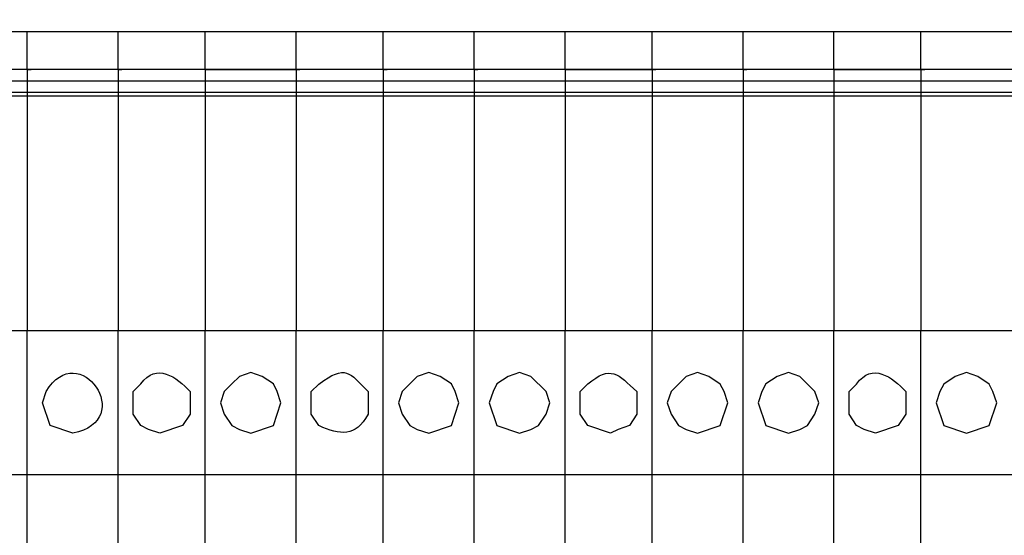
# Model space of a CAD drawing. Units: inches. Extents: x 0.2 to 16.7, y 0.2 to 10.8.
# Drawn here: x 7.2 to 7.4, y 4.1 to 4.2 of the extents above; entities that cross this region are included whole.
import ezdxf

# ---------------------------------------------------------------- set-up
doc = ezdxf.new("R2010")
doc.units = ezdxf.units.IN
doc.header["$MEASUREMENT"] = 0
doc.layers.add('Layer 1', color=7, linetype='Continuous')

msp = doc.modelspace()

# ---------------------------------------------------------------- linework, layer by layer
at = {"layer": 'Layer 1', "color": 7, "lineweight": 25}
for points in [[(7.16417, 4.20333), (7.14417, 4.20333)], [(7.18416, 4.20333), (7.16416, 4.20333)], [(7.20334, 4.20333), (7.18417, 4.20333)], [(7.22333, 4.2033), (7.20334, 4.2033)], [(7.2425, 4.20333), (7.22333, 4.20333)], [(7.2625, 4.20333), (7.2425, 4.20333)], [(7.2825, 4.20333), (7.2625, 4.20333)], [(7.30167, 4.20331), (7.2825, 4.20331)], [(7.32167, 4.20333), (7.30167, 4.20333)], [(7.34167, 4.20333), (7.32167, 4.20333)], [(7.36083, 4.20331), (7.34167, 4.20331)], [(7.38083, 4.20333), (7.36083, 4.20333)], [(7.16417, 4.195), (7.14417, 4.195)], [(7.18416, 4.195), (7.16416, 4.195)], [(7.16416, 4.195), (7.16416, 4.1925)], [(7.16416, 4.195), (7.165, 4.195)], [(7.16416, 4.195), (7.16416, 4.1925)], [(7.16416, 4.195), (7.165, 4.195)], [(7.18416, 4.195), (7.18416, 4.1925)], [(7.18416, 4.195), (7.185, 4.195)], [(7.18416, 4.195), (7.18416, 4.1925)], [(7.18416, 4.195), (7.185, 4.195)], [(7.20334, 4.195), (7.18417, 4.195)], [(7.20334, 4.195), (7.20334, 4.1925)], [(7.20334, 4.195), (7.20417, 4.195)], [(7.20334, 4.195), (7.20334, 4.1925)], [(7.20334, 4.195), (7.20417, 4.195)], [(7.22333, 4.19497), (7.20334, 4.19497)], [(7.2425, 4.195), (7.22333, 4.195)], [(7.22333, 4.195), (7.22333, 4.1925)], [(7.22333, 4.195), (7.22417, 4.195)], [(7.22333, 4.195), (7.22333, 4.1925)], [(7.22333, 4.195), (7.22417, 4.195)], [(7.2625, 4.195), (7.2425, 4.195)], [(7.2425, 4.195), (7.2425, 4.1925)], [(7.2425, 4.195), (7.24333, 4.195)], [(7.2425, 4.195), (7.2425, 4.1925)], [(7.2425, 4.195), (7.24333, 4.195)], [(7.2825, 4.195), (7.2625, 4.195)], [(7.2625, 4.195), (7.2625, 4.1925)], [(7.2625, 4.195), (7.26333, 4.195)], [(7.2625, 4.195), (7.2625, 4.1925)], [(7.2625, 4.195), (7.26333, 4.195)], [(7.2825, 4.195), (7.2825, 4.1925)], [(7.2825, 4.195), (7.28333, 4.195)], [(7.2825, 4.195), (7.2825, 4.1925)], [(7.2825, 4.195), (7.28333, 4.195)], [(7.30167, 4.19497), (7.2825, 4.19497)], [(7.30166, 4.195), (7.30166, 4.1925)], [(7.30166, 4.195), (7.3025, 4.195)], [(7.32167, 4.195), (7.30167, 4.195)], [(7.30167, 4.195), (7.30167, 4.1925)], [(7.30167, 4.195), (7.3025, 4.195)], [(7.34167, 4.195), (7.32167, 4.195)], [(7.32167, 4.195), (7.32167, 4.1925)], [(7.32167, 4.195), (7.3225, 4.195)], [(7.32167, 4.195), (7.32167, 4.1925)], [(7.32167, 4.195), (7.3225, 4.195)], [(7.34167, 4.195), (7.34167, 4.1925)], [(7.34167, 4.195), (7.3425, 4.195)], [(7.34167, 4.195), (7.34167, 4.1925)], [(7.34167, 4.195), (7.3425, 4.195)], [(7.36083, 4.19497), (7.34167, 4.19497)], [(7.38083, 4.195), (7.36083, 4.195)], [(7.36083, 4.195), (7.36083, 4.1925)], [(7.36083, 4.195), (7.36167, 4.195)], [(7.36083, 4.195), (7.36083, 4.1925)], [(7.36083, 4.195), (7.36167, 4.195)], [(7.16416, 4.1925), (7.14417, 4.1925), (7.14417, 4.19)], [(7.18416, 4.1925), (7.16416, 4.1925)], [(7.16416, 4.1925), (7.16416, 4.19)], [(7.16416, 4.1925), (7.16416, 4.19)], [(7.18416, 4.1925), (7.18416, 4.19)], [(7.20334, 4.1925), (7.18416, 4.1925)], [(7.18416, 4.1925), (7.18416, 4.19)], [(7.20334, 4.1925), (7.20334, 4.19)], [(7.22333, 4.1925), (7.20334, 4.1925)], [(7.20334, 4.1925), (7.20334, 4.19)], [(7.2425, 4.1925), (7.22333, 4.1925)], [(7.22333, 4.1925), (7.22333, 4.19)], [(7.22333, 4.1925), (7.22333, 4.19)], [(7.2625, 4.1925), (7.2425, 4.1925)], [(7.2425, 4.1925), (7.2425, 4.19)], [(7.2425, 4.1925), (7.2425, 4.19)], [(7.2825, 4.1925), (7.2625, 4.1925), (7.2625, 4.19)], [(7.2625, 4.1925), (7.2625, 4.19)], [(7.2825, 4.1925), (7.2825, 4.19)], [(7.30167, 4.1925), (7.2825, 4.1925), (7.2825, 4.19)], [(7.32167, 4.1925), (7.30166, 4.1925), (7.30166, 4.19)], [(7.30167, 4.1925), (7.30167, 4.19)], [(7.34167, 4.1925), (7.32167, 4.1925), (7.32167, 4.19)], [(7.32167, 4.1925), (7.32167, 4.19)], [(7.34167, 4.1925), (7.34167, 4.19)], [(7.36083, 4.1925), (7.34167, 4.1925), (7.34167, 4.19)], [(7.38083, 4.1925), (7.36083, 4.1925), (7.36083, 4.19)], [(7.36083, 4.1925), (7.36083, 4.19)], [(7.16416, 4.19), (7.14417, 4.19), (7.14417, 4.18917)], [(7.16416, 4.18917), (7.14417, 4.18917), (7.14417, 4.13751)], [(7.18416, 4.19), (7.16416, 4.19), (7.16416, 4.18917)], [(7.16416, 4.19), (7.16416, 4.18917)], [(7.18416, 4.18917), (7.16416, 4.18917), (7.16416, 4.13751)], [(7.16416, 4.18917), (7.16416, 4.13751)], [(7.18416, 4.19), (7.18416, 4.18917)], [(7.20334, 4.19), (7.18416, 4.19), (7.18416, 4.18917)], [(7.18416, 4.18917), (7.18416, 4.13751)], [(7.20334, 4.18917), (7.18416, 4.18917), (7.18416, 4.13751)], [(7.20334, 4.19), (7.20334, 4.18917)], [(7.22333, 4.19), (7.20334, 4.19), (7.20334, 4.18917)], [(7.20334, 4.18917), (7.20334, 4.13751)], [(7.22333, 4.18917), (7.20334, 4.18917), (7.20334, 4.13751)], [(7.2425, 4.19), (7.22333, 4.19), (7.22333, 4.18917)], [(7.22333, 4.19), (7.22333, 4.18917)], [(7.2425, 4.18917), (7.22333, 4.18917), (7.22333, 4.13751)], [(7.22333, 4.18917), (7.22333, 4.13751)], [(7.2625, 4.19), (7.2425, 4.19), (7.2425, 4.18917)], [(7.2425, 4.19), (7.2425, 4.18917)], [(7.2625, 4.18917), (7.2425, 4.18917), (7.2425, 4.13751)], [(7.2425, 4.18917), (7.2425, 4.13751)], [(7.2825, 4.19), (7.2625, 4.19), (7.2625, 4.18917)], [(7.2625, 4.19), (7.2625, 4.18917)], [(7.2825, 4.18917), (7.2625, 4.18917), (7.2625, 4.13751)], [(7.2625, 4.18917), (7.2625, 4.13751)], [(7.2825, 4.19), (7.2825, 4.18917)], [(7.30167, 4.19), (7.2825, 4.19), (7.2825, 4.18917)], [(7.2825, 4.18917), (7.2825, 4.13751)], [(7.30167, 4.18917), (7.2825, 4.18917), (7.2825, 4.13751)], [(7.32167, 4.19), (7.30166, 4.19), (7.30166, 4.18917)], [(7.32167, 4.18917), (7.30166, 4.18917), (7.30166, 4.13751)], [(7.30167, 4.19), (7.30167, 4.18917)], [(7.30167, 4.18917), (7.30167, 4.13751)], [(7.34167, 4.19), (7.32167, 4.19), (7.32167, 4.18917)], [(7.32167, 4.19), (7.32167, 4.18917)], [(7.34167, 4.18917), (7.32167, 4.18917), (7.32167, 4.13751)], [(7.32167, 4.18917), (7.32167, 4.13751)], [(7.34167, 4.19), (7.34167, 4.18917)], [(7.36083, 4.19), (7.34167, 4.19), (7.34167, 4.18917)], [(7.34167, 4.18917), (7.34167, 4.13751)], [(7.36083, 4.18917), (7.34167, 4.18917), (7.34167, 4.13751)], [(7.38083, 4.19), (7.36083, 4.19), (7.36083, 4.18917)], [(7.36083, 4.19), (7.36083, 4.18917)], [(7.38083, 4.18917), (7.36083, 4.18917), (7.36083, 4.13751)], [(7.36083, 4.18917), (7.36083, 4.13751)], [(7.16416, 4.13751), (7.14417, 4.13751)], [(7.16416, 4.10583), (7.14417, 4.10583), (7.14417, 4.13751)], [(7.18416, 4.13751), (7.16416, 4.13751)], [(7.18416, 4.10583), (7.16416, 4.10583), (7.16416, 4.13751)], [(7.16416, 4.10583), (7.16416, 4.13751)], [(7.18416, 4.10583), (7.18416, 4.13751)], [(7.20334, 4.13751), (7.18416, 4.13751)], [(7.20334, 4.10583), (7.18416, 4.10583), (7.18416, 4.13751)], [(7.20334, 4.10583), (7.20334, 4.13751)], [(7.22333, 4.13751), (7.20334, 4.13751)], [(7.22333, 4.10583), (7.20334, 4.10583), (7.20334, 4.13751)], [(7.2425, 4.13751), (7.22333, 4.13751)], [(7.2425, 4.10583), (7.22333, 4.10583), (7.22333, 4.13751)], [(7.22333, 4.10583), (7.22333, 4.13751)], [(7.2625, 4.13751), (7.2425, 4.13751)], [(7.2625, 4.10583), (7.2425, 4.10583), (7.2425, 4.13751)], [(7.2425, 4.10583), (7.2425, 4.13751)], [(7.2825, 4.13751), (7.2625, 4.13751)], [(7.2825, 4.10583), (7.2625, 4.10583), (7.2625, 4.13751)], [(7.2625, 4.10583), (7.2625, 4.13751)], [(7.2825, 4.10583), (7.2825, 4.13751)], [(7.30167, 4.13751), (7.2825, 4.13751)], [(7.30167, 4.10583), (7.2825, 4.10583), (7.2825, 4.13751)], [(7.32167, 4.13751), (7.30166, 4.13751)], [(7.32167, 4.10583), (7.30166, 4.10583), (7.30166, 4.13751)], [(7.30167, 4.10583), (7.30167, 4.13751)], [(7.34167, 4.13751), (7.32167, 4.13751)], [(7.34167, 4.10583), (7.32167, 4.10583), (7.32167, 4.13751)], [(7.32167, 4.10583), (7.32167, 4.13751)], [(7.34167, 4.10583), (7.34167, 4.13751)], [(7.36083, 4.13751), (7.34167, 4.13751)], [(7.36083, 4.10583), (7.34167, 4.10583), (7.34167, 4.13751)], [(7.38083, 4.13751), (7.36083, 4.13751)], [(7.38083, 4.10583), (7.36083, 4.10583), (7.36083, 4.13751)], [(7.36083, 4.10583), (7.36083, 4.13751)], [(7.20667, 4.12166), (7.2075, 4.11917), (7.20917, 4.11667), (7.21084, 4.11583), (7.21333, 4.115), (7.21833, 4.11667), (7.22, 4.12166), (7.21916, 4.12417), (7.21833, 4.12584), (7.21583, 4.1275), (7.21333, 4.12834), (7.21084, 4.1275), (7.20917, 4.12584), (7.2075, 4.12417), (7.20667, 4.12166)], [(7.24584, 4.12166), (7.24666, 4.11917), (7.24833, 4.11667), (7.25, 4.11583), (7.2525, 4.115), (7.2575, 4.11667), (7.25917, 4.12166), (7.25833, 4.12417), (7.2575, 4.12584), (7.255, 4.1275), (7.2525, 4.12834), (7.25, 4.1275), (7.24833, 4.12584), (7.24666, 4.12417), (7.24584, 4.12166)], [(7.26584, 4.12166), (7.2675, 4.11667), (7.2725, 4.115), (7.275, 4.11583), (7.27667, 4.11667), (7.27833, 4.11917), (7.27917, 4.12166), (7.27833, 4.12417), (7.275, 4.1275), (7.2725, 4.12834), (7.27, 4.1275), (7.2675, 4.12584), (7.26667, 4.12417), (7.26584, 4.12166)], [(7.305, 4.12166), (7.30583, 4.11917), (7.3075, 4.11667), (7.30916, 4.11583), (7.31167, 4.115), (7.31666, 4.11667), (7.31833, 4.12166), (7.3175, 4.12417), (7.31666, 4.12583), (7.31417, 4.1275), (7.31167, 4.12834), (7.30916, 4.1275), (7.30583, 4.12417), (7.305, 4.12166)], [(7.325, 4.12166), (7.32667, 4.11667), (7.33167, 4.115), (7.33417, 4.11583), (7.33584, 4.11667), (7.3375, 4.11917), (7.33833, 4.12166), (7.3375, 4.12417), (7.33417, 4.1275), (7.33167, 4.12834), (7.32917, 4.1275), (7.32667, 4.12584), (7.32583, 4.12417), (7.325, 4.12166)], [(7.36416, 4.12166), (7.36583, 4.11667), (7.37084, 4.115), (7.37583, 4.11667), (7.3775, 4.12166), (7.37667, 4.12417), (7.37583, 4.12583), (7.37333, 4.1275), (7.37084, 4.12834), (7.36833, 4.1275), (7.36583, 4.12583), (7.365, 4.12417), (7.36416, 4.12166)], [(7.16416, 4.05916), (7.16416, 4.10583)], [(7.16416, 4.05916), (7.16416, 4.10583)], [(7.18416, 4.05916), (7.18416, 4.10583)], [(7.18416, 4.05916), (7.18416, 4.10583)], [(7.20334, 4.05916), (7.20334, 4.10583)], [(7.20334, 4.05916), (7.20334, 4.10583)], [(7.22333, 4.05916), (7.22333, 4.10583)], [(7.22333, 4.05916), (7.22333, 4.10583)], [(7.2425, 4.05916), (7.2425, 4.10583)], [(7.2425, 4.05916), (7.2425, 4.10583)], [(7.2625, 4.05916), (7.2625, 4.10583)], [(7.2625, 4.05916), (7.2625, 4.10583)], [(7.2825, 4.05916), (7.2825, 4.10583)], [(7.2825, 4.05916), (7.2825, 4.10583)], [(7.30166, 4.05916), (7.30166, 4.10583)], [(7.30167, 4.05916), (7.30167, 4.10583)], [(7.32167, 4.05916), (7.32167, 4.10583)], [(7.32167, 4.05916), (7.32167, 4.10583)], [(7.34167, 4.05916), (7.34167, 4.10583)], [(7.34167, 4.05916), (7.34167, 4.10583)], [(7.36083, 4.05916), (7.36083, 4.10583)], [(7.36083, 4.05916), (7.36083, 4.10583)]]:
    msp.add_lwpolyline(points, dxfattribs=at)
for points, knots in [([(6.1425, 6.10417), (6.1425, 6.10417), (6.1425, 6.13417), (6.1425, 6.13417), (6.1425, 6.13417), (8.37166, 6.13417), (8.37166, 6.13417), (8.37166, 6.13417), (8.37166, 6.09917), (8.37166, 6.09917), (8.37166, 6.09917), (8.3725, 6.09917), (8.3725, 6.09917), (8.3725, 6.09917), (8.3725, 6.09667), (8.3725, 6.09667), (8.3725, 6.09667), (8.37333, 6.09667), (8.37333, 6.09667), (8.37333, 6.09667), (8.37333, 6.095), (8.37333, 6.095), (8.37333, 6.095), (8.37417, 6.095), (8.37417, 6.095), (8.37417, 6.095), (8.37417, 6.09416), (8.37417, 6.09416), (8.37417, 6.09416), (8.375, 6.09416), (8.375, 6.09416), (8.375, 6.09416), (8.375, 6.09333), (8.375, 6.09333), (8.375, 6.09333), (8.37833, 6.09), (8.37833, 6.09), (8.37833, 6.09), (8.37916, 6.09), (8.37916, 6.09), (8.37916, 6.09), (8.37916, 6.08917), (8.37916, 6.08917), (8.37916, 6.08917), (8.38, 6.08917), (8.38, 6.08917), (8.38, 6.08917), (8.38, 6.08833), (8.38, 6.08833), (8.38, 6.08833), (8.38166, 6.08833), (8.38166, 6.08833), (8.38166, 6.08833), (8.38166, 6.0875), (8.38166, 6.0875), (8.38166, 6.0875), (8.38416, 6.0875), (8.38416, 6.0875), (8.38416, 6.0875), (8.38416, 6.08667), (8.38416, 6.08667), (8.38416, 6.08667), (8.385, 6.08667), (8.385, 6.08667), (8.38639, 6.08667), (8.38778, 6.08667), (8.38916, 6.08667), (8.38916, 6.08667), (8.38999, 6.08584), (8.38999, 6.08584), (8.38999, 6.08584), (8.38999, 6.08667), (8.38999, 6.08667), (8.38999, 6.08667), (8.395, 6.08667), (8.395, 6.08667), (8.395, 6.08667), (8.395, 6.0875), (8.395, 6.0875), (8.395, 6.0875), (8.39749, 6.0875), (8.39749, 6.0875), (8.39749, 6.0875), (8.39749, 6.08833), (8.39749, 6.08833), (8.39749, 6.08833), (8.39916, 6.08833), (8.39916, 6.08833), (8.39916, 6.08833), (8.39916, 6.08917), (8.39916, 6.08917), (8.39916, 6.08917), (8.4, 6.08917), (8.4, 6.08917), (8.4, 6.08917), (8.4, 6.09), (8.4, 6.09), (8.4, 6.09), (8.40083, 6.09), (8.40083, 6.09), (8.40083, 6.09), (8.40416, 6.09333), (8.40416, 6.09333), (8.40416, 6.09333), (8.40416, 6.09416), (8.40416, 6.09416), (8.40416, 6.09416), (8.405, 6.09416), (8.405, 6.09416), (8.405, 6.09416), (8.405, 6.095), (8.405, 6.095), (8.405, 6.095), (8.40583, 6.095), (8.40583, 6.095), (8.40583, 6.095), (8.40583, 6.09667), (8.40583, 6.09667), (8.40583, 6.09667), (8.40666, 6.09667), (8.40666, 6.09667), (8.40666, 6.09667), (8.40666, 6.09917), (8.40666, 6.09917), (8.40666, 6.09917), (8.4075, 6.09917), (8.4075, 6.09917), (8.4075, 6.09917), (8.4075, 6.10417), (8.4075, 6.10417), (8.4075, 6.10417), (8.40833, 6.10417), (8.40833, 6.10417), (8.40833, 6.10417), (8.40833, 6.12916), (8.40833, 6.12916), (8.40833, 6.12916), (8.42, 6.12916), (8.42, 6.12916), (8.42, 6.12916), (8.42, 3.81417), (8.42, 3.81417), (8.42, 3.81417), (8.40833, 3.81417), (8.40833, 3.81417), (8.40833, 3.81417), (8.40833, 3.83834), (8.40833, 3.83834), (8.40833, 3.83834), (8.4075, 3.83917), (8.4075, 3.83917), (8.4075, 3.84055), (8.4075, 3.84195), (8.4075, 3.84333), (8.4075, 3.84333), (8.4075, 3.84417), (8.4075, 3.84417), (8.4075, 3.84417), (8.40666, 3.84417), (8.40666, 3.84417), (8.40666, 3.84417), (8.40666, 3.84667), (8.40666, 3.84667), (8.40666, 3.84667), (8.40583, 3.84667), (8.40583, 3.84667), (8.40583, 3.84667), (8.40583, 3.84833), (8.40583, 3.84833), (8.40583, 3.84833), (8.405, 3.84833), (8.405, 3.84833), (8.405, 3.84833), (8.405, 3.84916), (8.405, 3.84916), (8.405, 3.84916), (8.40416, 3.84916), (8.40416, 3.84916), (8.40416, 3.84916), (8.40416, 3.85), (8.40416, 3.85), (8.40416, 3.85), (8.40083, 3.85334), (8.40083, 3.85334), (8.40083, 3.85334), (8.4, 3.85334), (8.4, 3.85334), (8.4, 3.85334), (8.4, 3.85417), (8.4, 3.85417), (8.4, 3.85417), (8.39916, 3.85417), (8.39916, 3.85417), (8.39916, 3.85417), (8.39916, 3.85499), (8.39916, 3.85499), (8.39916, 3.85499), (8.39749, 3.85499), (8.39749, 3.85499), (8.39749, 3.85499), (8.39749, 3.85583), (8.39749, 3.85583), (8.39749, 3.85583), (8.395, 3.85583), (8.395, 3.85583), (8.395, 3.85583), (8.395, 3.85666), (8.395, 3.85666), (8.395, 3.85666), (8.39417, 3.85666), (8.39417, 3.85666), (8.39111, 3.85666), (8.38805, 3.85666), (8.385, 3.85666), (8.385, 3.85666), (8.38416, 3.85666), (8.38416, 3.85666), (8.38416, 3.85666), (8.38416, 3.85583), (8.38416, 3.85583), (8.38416, 3.85583), (8.38166, 3.85583), (8.38166, 3.85583), (8.38166, 3.85583), (8.38166, 3.85499), (8.38166, 3.85499), (8.38166, 3.85499), (8.38, 3.85499), (8.38, 3.85499), (8.38, 3.85499), (8.38, 3.85417), (8.38, 3.85417), (8.38, 3.85417), (8.37916, 3.85417), (8.37916, 3.85417), (8.37916, 3.85417), (8.37916, 3.85334), (8.37916, 3.85334), (8.37916, 3.85334), (8.37833, 3.85334), (8.37833, 3.85334), (8.37833, 3.85334), (8.375, 3.85), (8.375, 3.85), (8.375, 3.85), (8.375, 3.84916), (8.375, 3.84916), (8.375, 3.84916), (8.37417, 3.84916), (8.37417, 3.84916), (8.37417, 3.84916), (8.37417, 3.84833), (8.37417, 3.84833), (8.37417, 3.84833), (8.37333, 3.84833), (8.37333, 3.84833), (8.37333, 3.84833), (8.37333, 3.84667), (8.37333, 3.84667), (8.37333, 3.84667), (8.3725, 3.84667), (8.3725, 3.84667), (8.3725, 3.84667), (8.3725, 3.84417), (8.3725, 3.84417), (8.3725, 3.84417), (8.37166, 3.84417), (8.37166, 3.84417), (8.37166, 3.84417), (8.37166, 3.84333), (8.37166, 3.84333), (8.37166, 3.84195), (8.37166, 3.84055), (8.37166, 3.83917), (8.37166, 3.83917), (8.37166, 3.80916), (8.37166, 3.80916), (8.37166, 3.80916), (6.1425, 3.80916), (6.1425, 3.80916), (6.1425, 3.80916), (6.1425, 3.83834), (6.1425, 3.83834), (6.1425, 3.83834), (6.14166, 3.83917), (6.14166, 3.83917), (6.14166, 3.84055), (6.14166, 3.84195), (6.14166, 3.84333), (6.14166, 3.84333), (6.14166, 3.84417), (6.14166, 3.84417), (6.14166, 3.84417), (6.14083, 3.84417), (6.14083, 3.84417), (6.14083, 3.84417), (6.14083, 3.84584), (6.14083, 3.84584), (6.14083, 3.84584), (6.13999, 3.84584), (6.13999, 3.84584), (6.13999, 3.84584), (6.13999, 3.84749), (6.13999, 3.84749), (6.13999, 3.84749), (6.13916, 3.84833), (6.13916, 3.84833), (6.13916, 3.84833), (6.13916, 3.84916), (6.13916, 3.84916), (6.13916, 3.84916), (6.13833, 3.84916), (6.13833, 3.84916), (6.13833, 3.84916), (6.13833, 3.85), (6.13833, 3.85), (6.13833, 3.85), (6.1375, 3.85), (6.1375, 3.85), (6.1375, 3.85), (6.1375, 3.85083), (6.1375, 3.85083), (6.1375, 3.85083), (6.13666, 3.85083), (6.13666, 3.85083), (6.13666, 3.85083), (6.13666, 3.85167), (6.13666, 3.85167), (6.13666, 3.85167), (6.13583, 3.85167), (6.13583, 3.85167), (6.13583, 3.85167), (6.13583, 3.8525), (6.13583, 3.8525), (6.13583, 3.8525), (6.135, 3.8525), (6.135, 3.8525), (6.135, 3.8525), (6.135, 3.85334), (6.135, 3.85334), (6.135, 3.85334), (6.13416, 3.85334), (6.13416, 3.85334), (6.13416, 3.85334), (6.13333, 3.85417), (6.13333, 3.85417), (6.13333, 3.85417), (6.13166, 3.85417), (6.13166, 3.85417), (6.13166, 3.85417), (6.13166, 3.85499), (6.13166, 3.85499), (6.13166, 3.85499), (6.13, 3.85499), (6.13, 3.85499), (6.13, 3.85499), (6.13, 3.85583), (6.13, 3.85583), (6.13, 3.85583), (6.12916, 3.85583), (6.12916, 3.85583), (6.12611, 3.85583), (6.12305, 3.85583), (6.12, 3.85583), (6.12, 3.85583), (6.11916, 3.85583), (6.11916, 3.85583), (6.11916, 3.85583), (6.11916, 3.85499), (6.11916, 3.85499), (6.11916, 3.85499), (6.1175, 3.85499), (6.1175, 3.85499), (6.1175, 3.85499), (6.1175, 3.85417), (6.1175, 3.85417), (6.1175, 3.85417), (6.11583, 3.85417), (6.11583, 3.85417), (6.11583, 3.85417), (6.115, 3.85334), (6.115, 3.85334), (6.115, 3.85334), (6.11416, 3.85334), (6.11416, 3.85334), (6.11416, 3.85334), (6.11416, 3.8525), (6.11416, 3.8525), (6.11416, 3.8525), (6.11333, 3.8525), (6.11333, 3.8525), (6.11333, 3.8525), (6.11333, 3.85167), (6.11333, 3.85167), (6.11333, 3.85167), (6.11249, 3.85167), (6.11249, 3.85167), (6.11249, 3.85167), (6.11249, 3.85083), (6.11249, 3.85083), (6.11249, 3.85083), (6.11166, 3.85083), (6.11166, 3.85083), (6.11166, 3.85083), (6.11166, 3.85), (6.11166, 3.85), (6.11166, 3.85), (6.11083, 3.85), (6.11083, 3.85), (6.11083, 3.85), (6.11083, 3.84916), (6.11083, 3.84916), (6.11083, 3.84916), (6.11, 3.84916), (6.11, 3.84916), (6.11, 3.84916), (6.11, 3.84833), (6.11, 3.84833), (6.11, 3.84833), (6.10916, 3.84749), (6.10916, 3.84749), (6.10916, 3.84749), (6.10916, 3.84584), (6.10916, 3.84584), (6.10916, 3.84584), (6.10833, 3.84584), (6.10833, 3.84584), (6.10833, 3.84584), (6.10833, 3.84417), (6.10833, 3.84417), (6.10833, 3.84417), (6.1075, 3.84417), (6.1075, 3.84417), (6.1075, 3.84417), (6.1075, 3.84333), (6.1075, 3.84333), (6.1075, 3.84195), (6.1075, 3.84055), (6.1075, 3.83917), (6.1075, 3.83917), (6.1075, 3.83834), (6.1075, 3.83834)], [0, 0, 0, 0, 1, 1, 1, 2, 2, 2, 3, 3, 3, 4, 4, 4, 5, 5, 5, 6, 6, 6, 7, 7, 7, 8, 8, 8, 9, 9, 9, 10, 10, 10, 11, 11, 11, 12, 12, 12, 13, 13, 13, 14, 14, 14, 15, 15, 15, 16, 16, 16, 17, 17, 17, 18, 18, 18, 19, 19, 19, 20, 20, 20, 21, 21, 21, 22, 22, 22, 23, 23, 23, 24, 24, 24, 25, 25, 25, 26, 26, 26, 27, 27, 27, 28, 28, 28, 29, 29, 29, 30, 30, 30, 31, 31, 31, 32, 32, 32, 33, 33, 33, 34, 34, 34, 35, 35, 35, 36, 36, 36, 37, 37, 37, 38, 38, 38, 39, 39, 39, 40, 40, 40, 41, 41, 41, 42, 42, 42, 43, 43, 43, 44, 44, 44, 45, 45, 45, 46, 46, 46, 47, 47, 47, 48, 48, 48, 49, 49, 49, 50, 50, 50, 51, 51, 51, 52, 52, 52, 53, 53, 53, 54, 54, 54, 55, 55, 55, 56, 56, 56, 57, 57, 57, 58, 58, 58, 59, 59, 59, 60, 60, 60, 61, 61, 61, 62, 62, 62, 63, 63, 63, 64, 64, 64, 65, 65, 65, 66, 66, 66, 67, 67, 67, 68, 68, 68, 69, 69, 69, 70, 70, 70, 71, 71, 71, 72, 72, 72, 73, 73, 73, 74, 74, 74, 75, 75, 75, 76, 76, 76, 77, 77, 77, 78, 78, 78, 79, 79, 79, 80, 80, 80, 81, 81, 81, 82, 82, 82, 83, 83, 83, 84, 84, 84, 85, 85, 85, 86, 86, 86, 87, 87, 87, 88, 88, 88, 89, 89, 89, 90, 90, 90, 91, 91, 91, 92, 92, 92, 93, 93, 93, 94, 94, 94, 95, 95, 95, 96, 96, 96, 97, 97, 97, 98, 98, 98, 99, 99, 99, 100, 100, 100, 101, 101, 101, 102, 102, 102, 103, 103, 103, 104, 104, 104, 105, 105, 105, 106, 106, 106, 107, 107, 107, 108, 108, 108, 109, 109, 109, 110, 110, 110, 111, 111, 111, 112, 112, 112, 113, 113, 113, 114, 114, 114, 115, 115, 115, 116, 116, 116, 117, 117, 117, 118, 118, 118, 119, 119, 119, 120, 120, 120, 121, 121, 121, 122, 122, 122, 123, 123, 123, 124, 124, 124, 125, 125, 125, 126, 126, 126, 127, 127, 127, 128, 128, 128, 129, 129, 129, 130, 130, 130, 131, 131, 131, 132, 132, 132, 133, 133, 133, 134, 134, 134, 135, 135, 135, 136, 136, 136, 137, 137, 137, 138, 138, 138, 139, 139, 139, 140, 140, 140, 141, 141, 141, 142, 142, 142, 143, 143, 143, 144, 144, 144, 145, 145, 145, 146, 146, 146, 147, 147, 147, 147]), ([(7.16416, 4.195), (7.16416, 4.195), (7.14417, 4.195), (7.14417, 4.195), (7.14417, 4.195), (7.14417, 4.19583), (7.14417, 4.19583), (7.14417, 4.19805), (7.14417, 4.20028), (7.14417, 4.2025), (7.14417, 4.2025), (7.14417, 4.20333), (7.14417, 4.20333)], [0, 0, 0, 0, 1, 1, 1, 2, 2, 2, 3, 3, 3, 4, 4, 4, 4]), ([(7.18416, 4.195), (7.18416, 4.195), (7.16416, 4.195), (7.16416, 4.195), (7.16416, 4.195), (7.16416, 4.19583), (7.16416, 4.19583), (7.16416, 4.19805), (7.16416, 4.20028), (7.16416, 4.2025), (7.16416, 4.2025), (7.16416, 4.20333), (7.16416, 4.20333)], [0, 0, 0, 0, 1, 1, 1, 2, 2, 2, 3, 3, 3, 4, 4, 4, 4]), ([(7.16416, 4.195), (7.16416, 4.195), (7.16416, 4.19583), (7.16416, 4.19583), (7.16416, 4.19805), (7.16416, 4.20028), (7.16416, 4.2025), (7.16416, 4.2025), (7.16416, 4.20333), (7.16416, 4.20333)], [0, 0, 0, 0, 1, 1, 1, 2, 2, 2, 3, 3, 3, 3]), ([(7.18416, 4.195), (7.18416, 4.195), (7.18416, 4.19583), (7.18416, 4.19583), (7.18416, 4.19805), (7.18416, 4.20028), (7.18416, 4.2025), (7.18416, 4.2025), (7.18416, 4.20333), (7.18416, 4.20333)], [0, 0, 0, 0, 1, 1, 1, 2, 2, 2, 3, 3, 3, 3]), ([(7.20334, 4.195), (7.20334, 4.195), (7.18416, 4.195), (7.18416, 4.195), (7.18416, 4.195), (7.18416, 4.19583), (7.18416, 4.19583), (7.18416, 4.19805), (7.18416, 4.20028), (7.18416, 4.2025), (7.18416, 4.2025), (7.18416, 4.20333), (7.18416, 4.20333)], [0, 0, 0, 0, 1, 1, 1, 2, 2, 2, 3, 3, 3, 4, 4, 4, 4]), ([(7.20334, 4.195), (7.20334, 4.195), (7.20334, 4.19583), (7.20334, 4.19583), (7.20334, 4.19805), (7.20334, 4.20028), (7.20334, 4.2025), (7.20334, 4.2025), (7.20334, 4.20333), (7.20334, 4.20333)], [0, 0, 0, 0, 1, 1, 1, 2, 2, 2, 3, 3, 3, 3]), ([(7.22333, 4.195), (7.22333, 4.195), (7.20334, 4.195), (7.20334, 4.195), (7.20334, 4.195), (7.20334, 4.19584), (7.20334, 4.19584), (7.20334, 4.19805), (7.20334, 4.20028), (7.20334, 4.2025), (7.20334, 4.2025), (7.20334, 4.20333), (7.20334, 4.20333)], [0, 0, 0, 0, 1, 1, 1, 2, 2, 2, 3, 3, 3, 4, 4, 4, 4]), ([(7.2425, 4.195), (7.2425, 4.195), (7.22333, 4.195), (7.22333, 4.195), (7.22333, 4.195), (7.22333, 4.19583), (7.22333, 4.19583), (7.22333, 4.19805), (7.22333, 4.20028), (7.22333, 4.2025), (7.22333, 4.2025), (7.22333, 4.20333), (7.22333, 4.20333)], [0, 0, 0, 0, 1, 1, 1, 2, 2, 2, 3, 3, 3, 4, 4, 4, 4]), ([(7.22333, 4.195), (7.22333, 4.195), (7.22333, 4.19584), (7.22333, 4.19584), (7.22333, 4.19805), (7.22333, 4.20028), (7.22333, 4.2025), (7.22333, 4.2025), (7.22333, 4.20333), (7.22333, 4.20333)], [0, 0, 0, 0, 1, 1, 1, 2, 2, 2, 3, 3, 3, 3]), ([(7.2625, 4.195), (7.2625, 4.195), (7.2425, 4.195), (7.2425, 4.195), (7.2425, 4.195), (7.2425, 4.19584), (7.2425, 4.19584), (7.2425, 4.19805), (7.2425, 4.20028), (7.2425, 4.2025), (7.2425, 4.2025), (7.2425, 4.20334), (7.2425, 4.20334)], [0, 0, 0, 0, 1, 1, 1, 2, 2, 2, 3, 3, 3, 4, 4, 4, 4]), ([(7.2425, 4.195), (7.2425, 4.195), (7.2425, 4.19583), (7.2425, 4.19583), (7.2425, 4.19805), (7.2425, 4.20028), (7.2425, 4.2025), (7.2425, 4.2025), (7.2425, 4.20333), (7.2425, 4.20333)], [0, 0, 0, 0, 1, 1, 1, 2, 2, 2, 3, 3, 3, 3]), ([(7.2625, 4.195), (7.2625, 4.195), (7.2625, 4.19584), (7.2625, 4.19584), (7.2625, 4.19805), (7.2625, 4.20028), (7.2625, 4.2025), (7.2625, 4.2025), (7.2625, 4.20334), (7.2625, 4.20334)], [0, 0, 0, 0, 1, 1, 1, 2, 2, 2, 3, 3, 3, 3]), ([(7.2825, 4.195), (7.2825, 4.195), (7.2625, 4.195), (7.2625, 4.195), (7.2625, 4.195), (7.2625, 4.19584), (7.2625, 4.19584), (7.2625, 4.19805), (7.2625, 4.20028), (7.2625, 4.2025), (7.2625, 4.2025), (7.2625, 4.20333), (7.2625, 4.20333)], [0, 0, 0, 0, 1, 1, 1, 2, 2, 2, 3, 3, 3, 4, 4, 4, 4]), ([(7.2825, 4.195), (7.2825, 4.195), (7.2825, 4.19584), (7.2825, 4.19584), (7.2825, 4.19805), (7.2825, 4.20028), (7.2825, 4.2025), (7.2825, 4.2025), (7.2825, 4.20333), (7.2825, 4.20333)], [0, 0, 0, 0, 1, 1, 1, 2, 2, 2, 3, 3, 3, 3]), ([(7.30167, 4.195), (7.30167, 4.195), (7.2825, 4.195), (7.2825, 4.195), (7.2825, 4.195), (7.2825, 4.19583), (7.2825, 4.19583), (7.2825, 4.19805), (7.2825, 4.20028), (7.2825, 4.2025), (7.2825, 4.2025), (7.2825, 4.20333), (7.2825, 4.20333)], [0, 0, 0, 0, 1, 1, 1, 2, 2, 2, 3, 3, 3, 4, 4, 4, 4]), ([(7.32167, 4.195), (7.32167, 4.195), (7.30166, 4.195), (7.30166, 4.195), (7.30166, 4.195), (7.30166, 4.19583), (7.30166, 4.19583), (7.30166, 4.19805), (7.30166, 4.20028), (7.30166, 4.2025), (7.30166, 4.2025), (7.30166, 4.20333), (7.30166, 4.20333)], [0, 0, 0, 0, 1, 1, 1, 2, 2, 2, 3, 3, 3, 4, 4, 4, 4]), ([(7.30167, 4.195), (7.30167, 4.195), (7.30167, 4.19583), (7.30167, 4.19583), (7.30167, 4.19805), (7.30167, 4.20028), (7.30167, 4.2025), (7.30167, 4.2025), (7.30167, 4.20333), (7.30167, 4.20333)], [0, 0, 0, 0, 1, 1, 1, 2, 2, 2, 3, 3, 3, 3]), ([(7.34167, 4.195), (7.34167, 4.195), (7.32167, 4.195), (7.32167, 4.195), (7.32167, 4.195), (7.32167, 4.19584), (7.32167, 4.19584), (7.32167, 4.19805), (7.32167, 4.20028), (7.32167, 4.2025), (7.32167, 4.2025), (7.32167, 4.20333), (7.32167, 4.20333)], [0, 0, 0, 0, 1, 1, 1, 2, 2, 2, 3, 3, 3, 4, 4, 4, 4]), ([(7.32167, 4.195), (7.32167, 4.195), (7.32167, 4.19583), (7.32167, 4.19583), (7.32167, 4.19805), (7.32167, 4.20028), (7.32167, 4.2025), (7.32167, 4.2025), (7.32167, 4.20333), (7.32167, 4.20333)], [0, 0, 0, 0, 1, 1, 1, 2, 2, 2, 3, 3, 3, 3]), ([(7.34167, 4.195), (7.34167, 4.195), (7.34167, 4.19584), (7.34167, 4.19584), (7.34167, 4.19805), (7.34167, 4.20028), (7.34167, 4.2025), (7.34167, 4.2025), (7.34167, 4.20333), (7.34167, 4.20333)], [0, 0, 0, 0, 1, 1, 1, 2, 2, 2, 3, 3, 3, 3]), ([(7.36083, 4.195), (7.36083, 4.195), (7.34167, 4.195), (7.34167, 4.195), (7.34167, 4.195), (7.34167, 4.19583), (7.34167, 4.19583), (7.34167, 4.19805), (7.34167, 4.20028), (7.34167, 4.2025), (7.34167, 4.2025), (7.34167, 4.20333), (7.34167, 4.20333)], [0, 0, 0, 0, 1, 1, 1, 2, 2, 2, 3, 3, 3, 4, 4, 4, 4]), ([(7.38083, 4.195), (7.38083, 4.195), (7.36083, 4.195), (7.36083, 4.195), (7.36083, 4.195), (7.36083, 4.19583), (7.36083, 4.19583), (7.36083, 4.19805), (7.36083, 4.20028), (7.36083, 4.2025), (7.36083, 4.2025), (7.36083, 4.20333), (7.36083, 4.20333)], [0, 0, 0, 0, 1, 1, 1, 2, 2, 2, 3, 3, 3, 4, 4, 4, 4]), ([(7.36083, 4.195), (7.36083, 4.195), (7.36083, 4.19583), (7.36083, 4.19583), (7.36083, 4.19805), (7.36083, 4.20028), (7.36083, 4.2025), (7.36083, 4.2025), (7.36083, 4.20333), (7.36083, 4.20333)], [0, 0, 0, 0, 1, 1, 1, 2, 2, 2, 3, 3, 3, 3]), ([(7.1675, 4.12166), (7.1675, 4.12166), (7.16917, 4.11667), (7.16917, 4.11667), (7.16917, 4.11667), (7.17417, 4.115), (7.17417, 4.115), (7.18853, 4.11773), (7.1755, 4.13631), (7.16833, 4.12417), (7.16833, 4.12417), (7.1675, 4.12166), (7.1675, 4.12166)], [0, 0, 0, 0, 1, 1, 1, 2, 2, 2, 3, 3, 3, 4, 4, 4, 4]), ([(7.1875, 4.12166), (7.1875, 4.12166), (7.1875, 4.11917), (7.1875, 4.11917), (7.1875, 4.11917), (7.18917, 4.11667), (7.18917, 4.11667), (7.18917, 4.11667), (7.19084, 4.11583), (7.19084, 4.11583), (7.19084, 4.11583), (7.19333, 4.115), (7.19333, 4.115), (7.19333, 4.115), (7.19833, 4.11667), (7.19833, 4.11667), (7.19833, 4.11667), (7.2, 4.11917), (7.2, 4.11917), (7.2, 4.11917), (7.2, 4.12417), (7.2, 4.12417), (7.197, 4.12735), (7.19261, 4.13071), (7.18917, 4.12584), (7.18917, 4.12584), (7.1875, 4.12417), (7.1875, 4.12417), (7.1875, 4.12417), (7.1875, 4.12166), (7.1875, 4.12166)], [0, 0, 0, 0, 1, 1, 1, 2, 2, 2, 3, 3, 3, 4, 4, 4, 5, 5, 5, 6, 6, 6, 7, 7, 7, 8, 8, 8, 9, 9, 9, 10, 10, 10, 10]), ([(7.22666, 4.12166), (7.22666, 4.12166), (7.22666, 4.11917), (7.22666, 4.11917), (7.22666, 4.11917), (7.22833, 4.11667), (7.22833, 4.11667), (7.23305, 4.1146), (7.23635, 4.11407), (7.23916, 4.11917), (7.23916, 4.11917), (7.23916, 4.12417), (7.23916, 4.12417), (7.23499, 4.12839), (7.23433, 4.13024), (7.22833, 4.12583), (7.22833, 4.12583), (7.22666, 4.12417), (7.22666, 4.12417), (7.22666, 4.12417), (7.22666, 4.12166), (7.22666, 4.12166)], [0, 0, 0, 0, 1, 1, 1, 2, 2, 2, 3, 3, 3, 4, 4, 4, 5, 5, 5, 6, 6, 6, 7, 7, 7, 7]), ([(7.28583, 4.12166), (7.28583, 4.12166), (7.28583, 4.11917), (7.28583, 4.11917), (7.28583, 4.11917), (7.2875, 4.11667), (7.2875, 4.11667), (7.2875, 4.11667), (7.2925, 4.115), (7.2925, 4.115), (7.2925, 4.115), (7.29417, 4.11583), (7.29417, 4.11583), (7.29417, 4.11583), (7.29666, 4.11667), (7.29666, 4.11667), (7.29666, 4.11667), (7.29833, 4.11917), (7.29833, 4.11917), (7.29833, 4.11917), (7.29833, 4.12417), (7.29833, 4.12417), (7.29412, 4.12805), (7.29258, 4.1301), (7.2875, 4.12584), (7.2875, 4.12584), (7.28583, 4.12417), (7.28583, 4.12417), (7.28583, 4.12417), (7.28583, 4.12166), (7.28583, 4.12166)], [0, 0, 0, 0, 1, 1, 1, 2, 2, 2, 3, 3, 3, 4, 4, 4, 5, 5, 5, 6, 6, 6, 7, 7, 7, 8, 8, 8, 9, 9, 9, 10, 10, 10, 10]), ([(7.345, 4.12166), (7.345, 4.12166), (7.345, 4.11917), (7.345, 4.11917), (7.345, 4.11917), (7.34667, 4.11667), (7.34667, 4.11667), (7.34667, 4.11667), (7.34833, 4.11583), (7.34833, 4.11583), (7.34833, 4.11583), (7.35083, 4.115), (7.35083, 4.115), (7.35083, 4.115), (7.35583, 4.11667), (7.35583, 4.11667), (7.35583, 4.11667), (7.3575, 4.11917), (7.3575, 4.11917), (7.3575, 4.11917), (7.3575, 4.12417), (7.3575, 4.12417), (7.3545, 4.12735), (7.35011, 4.13071), (7.34667, 4.12583), (7.34667, 4.12583), (7.345, 4.12417), (7.345, 4.12417), (7.345, 4.12417), (7.345, 4.12166), (7.345, 4.12166)], [0, 0, 0, 0, 1, 1, 1, 2, 2, 2, 3, 3, 3, 4, 4, 4, 5, 5, 5, 6, 6, 6, 7, 7, 7, 8, 8, 8, 9, 9, 9, 10, 10, 10, 10])]:
    msp.add_open_spline(points, degree=3, knots=knots, dxfattribs=at)

doc.saveas('drawing.dxf')
